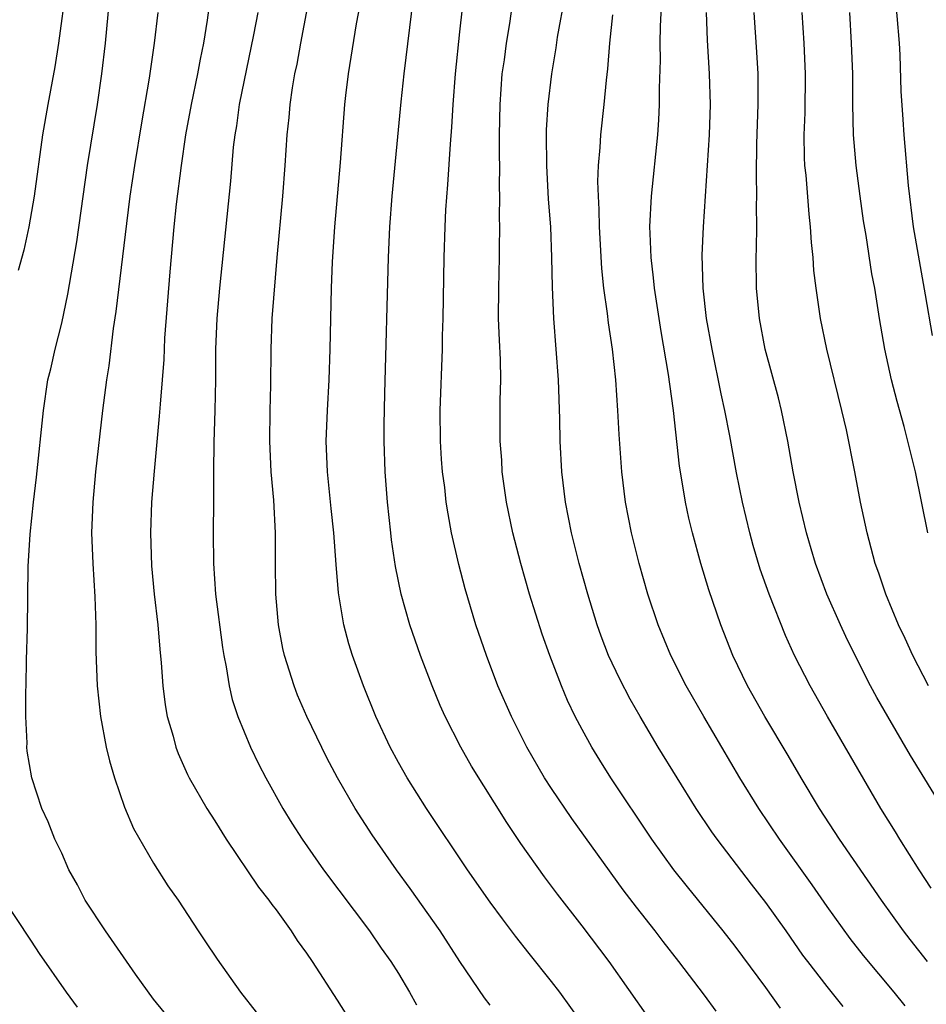
# Model space of a CAD drawing. Units: inches. Extents: x 2583000 to 2586000, y 1485000 to 1488000.
# Drawn here: x 2583118 to 2583177, y 1486080 to 1486145 of the extents above; entities that cross this region are included whole.
import ezdxf

# ---------------------------------------------------------------- set-up
doc = ezdxf.new("R2010")
doc.units = ezdxf.units.IN
doc.header["$MEASUREMENT"] = 0
doc.layers.add('LD25831485_2ft', color=212, linetype='Continuous')

msp = doc.modelspace()

# ---------------------------------------------------------------- linework, layer by layer
at = {"layer": 'LD25831485_2ft'}
for points, elevation in [([(2583149, 1486080.138), (2583148.626, 1486080.626), (2583147.002, 1486083.002), (2583145.734, 1486085), (2583143.772, 1486087.772), (2583142.865, 1486089), (2583141.276, 1486091.276), (2583140.162, 1486093), (2583139.015, 1486095), (2583138.315, 1486096.316), (2583137.02, 1486099), (2583136.406, 1486100.406), (2583136.176, 1486101), (2583135.546, 1486103), (2583135.452, 1486103.452), (2583135.155, 1486105), (2583134.978, 1486107), (2583134.959, 1486109), (2583134.965, 1486111), (2583134.856, 1486113.144), (2583134.687, 1486115), (2583134.588, 1486117), (2583134.613, 1486119), (2583134.661, 1486120.661), (2583134.683, 1486123), (2583134.753, 1486125), (2583135.067, 1486129), (2583135.437, 1486133), (2583135.599, 1486135), (2583135.726, 1486137), (2583135.851, 1486138.15), (2583135.92, 1486139), (2583136.072, 1486140.072), (2583136.238, 1486141), (2583136.374, 1486141.626), (2583136.619, 1486143), (2583137.941, 1486150.058)], 12218), ([(2583131.102, 1486149), (2583130.498, 1486144.498), (2583130.258, 1486143), (2583130.043, 1486141.957), (2583129.872, 1486141), (2583129.463, 1486139), (2583129.095, 1486137), (2583128.797, 1486135), (2583128.483, 1486132.483), (2583128.326, 1486131), (2583128.06, 1486128.059), (2583127.721, 1486123.721), (2583127.662, 1486122.338), (2583127.563, 1486121), (2583127.42, 1486119.42), (2583127.369, 1486118.631), (2583127.032, 1486115.032), (2583126.865, 1486113), (2583126.789, 1486111), (2583126.861, 1486108.861), (2583127.036, 1486107), (2583127.273, 1486105), (2583127.404, 1486103.404), (2583127.495, 1486102.506), (2583127.6, 1486101), (2583127.762, 1486099.762), (2583127.894, 1486099), (2583128.27, 1486097.73), (2583128.455, 1486097), (2583128.597, 1486096.597), (2583129.211, 1486095.211), (2583129.321, 1486095), (2583130.471, 1486093), (2583131, 1486092.191), (2583131.743, 1486091), (2583133.862, 1486087.862), (2583134.54, 1486087), (2583134.722, 1486086.722), (2583135, 1486086.369), (2583135.994, 1486085), (2583136.382, 1486084.382), (2583137, 1486083.536), (2583137.365, 1486083), (2583139, 1486080.471), (2583139.929, 1486079)], 12214), ([(2583127.691, 1486079.691), (2583127, 1486080.547), (2583125.822, 1486082.178), (2583123.849, 1486085), (2583122.538, 1486087), (2583122.019, 1486088.019), (2583121.468, 1486089), (2583121, 1486090.077), (2583120.548, 1486091), (2583120.117, 1486092.117), (2583119.701, 1486093), (2583119.046, 1486095), (2583118.749, 1486096.748), (2583118.722, 1486097), (2583118.734, 1486097.266), (2583118.657, 1486099), (2583118.657, 1486100.657), (2583118.683, 1486101), (2583118.701, 1486102.701), (2583118.762, 1486104.762), (2583118.808, 1486108.807), (2583118.928, 1486110.928), (2583119.153, 1486113), (2583119.355, 1486114.645), (2583119.8, 1486119), (2583120.101, 1486121), (2583120.279, 1486121.721), (2583120.563, 1486123), (2583121, 1486124.705), (2583121.408, 1486126.592), (2583121.982, 1486130.018), (2583122.687, 1486135), (2583123.328, 1486139), (2583123.627, 1486141), (2583123.857, 1486143), (2583124.233, 1486147)], 12210), ([(2583121.278, 1486146.722), (2583120.796, 1486143), (2583120.555, 1486141.445), (2583120.091, 1486139), (2583119.746, 1486137), (2583119.193, 1486133), (2583118.844, 1486131), (2583118.523, 1486129.477), (2583118.153, 1486128.153)], 12208), ([(2583163.756, 1486079.756), (2583163, 1486080.802), (2583161.32, 1486083), (2583160.297, 1486084.297), (2583159.775, 1486085), (2583158.546, 1486086.546), (2583157.689, 1486087.689), (2583154.333, 1486092.333), (2583153, 1486094.298), (2583152.544, 1486095), (2583151.382, 1486097), (2583150.374, 1486099), (2583149.502, 1486101), (2583148.742, 1486103), (2583148.064, 1486105), (2583147.358, 1486107.358), (2583146.946, 1486108.947), (2583146.474, 1486111), (2583146.238, 1486112.238), (2583146.126, 1486113), (2583146.022, 1486113.978), (2583145.883, 1486115), (2583145.818, 1486115.818), (2583145.74, 1486117), (2583145.72, 1486119), (2583145.878, 1486123), (2583145.882, 1486123.882), (2583145.916, 1486125), (2583145.978, 1486129), (2583146.045, 1486131), (2583146.103, 1486132.103), (2583146.233, 1486133.767), (2583146.393, 1486136.392), (2583146.487, 1486137.513), (2583146.564, 1486139), (2583146.717, 1486141), (2583147, 1486143.732), (2583147.34, 1486146.659)], 12224), ([(2583177.888, 1486123.888), (2583177.443, 1486126.557), (2583176.659, 1486131), (2583176.313, 1486133.687), (2583176.032, 1486137), (2583175.98, 1486138.02), (2583175.851, 1486139.851), (2583175.775, 1486142.225), (2583175.725, 1486143), (2583175.421, 1486146.579)], 12242), ([(2583159.342, 1486079.342), (2583156.756, 1486083), (2583155, 1486085.33), (2583153.396, 1486087.396), (2583152.542, 1486088.542), (2583151, 1486090.718), (2583150.073, 1486092.073), (2583147.77, 1486095.77), (2583147.068, 1486097), (2583146.047, 1486099), (2583145.725, 1486099.725), (2583145.209, 1486101), (2583144.439, 1486103), (2583143.737, 1486105), (2583143.167, 1486107), (2583142.798, 1486108.798), (2583142.547, 1486110.547), (2583142.498, 1486111), (2583142.286, 1486113), (2583142.129, 1486115), (2583142.07, 1486117), (2583142.069, 1486118.069), (2583142.109, 1486120.109), (2583142.342, 1486129), (2583142.443, 1486131), (2583142.598, 1486133), (2583143.169, 1486139.169), (2583143.364, 1486141), (2583143.989, 1486146.011)], 12222), ([(2583172.057, 1486080.057), (2583171, 1486081.366), (2583169.736, 1486083), (2583169.422, 1486083.422), (2583168.322, 1486085), (2583167, 1486086.858), (2583166.06, 1486088.06), (2583163.816, 1486091), (2583163.477, 1486091.477), (2583162.452, 1486093), (2583161.204, 1486095), (2583159.97, 1486097), (2583158.784, 1486099), (2583158.136, 1486100.136), (2583157.454, 1486101.454), (2583156.728, 1486103), (2583156.246, 1486104.246), (2583155.978, 1486105), (2583155.363, 1486107), (2583154.802, 1486109), (2583154.305, 1486111), (2583153.915, 1486113), (2583153.674, 1486115), (2583153.57, 1486117), (2583153.546, 1486118.453), (2583153.447, 1486121), (2583153.149, 1486125), (2583153.064, 1486127.064), (2583153.027, 1486129), (2583152.946, 1486131), (2583152.811, 1486132.811), (2583152.684, 1486135), (2583152.666, 1486137), (2583152.672, 1486137.328), (2583152.787, 1486139), (2583153.018, 1486141), (2583153.3, 1486142.7), (2583153.395, 1486143.394), (2583153.88, 1486146.12)], 12228), ([(2583177.563, 1486083), (2583176.428, 1486084.428), (2583175.988, 1486085), (2583174.564, 1486087), (2583171.81, 1486091), (2583170.512, 1486093), (2583169.316, 1486095), (2583168.463, 1486096.464), (2583166.929, 1486099), (2583165.8, 1486101), (2583164.848, 1486103), (2583164.064, 1486105), (2583163.281, 1486107.281), (2583162.763, 1486109), (2583162.206, 1486111), (2583161.968, 1486111.968), (2583161.746, 1486113), (2583161.522, 1486114.478), (2583161.366, 1486115.366), (2583160.97, 1486119), (2583160.719, 1486120.719), (2583160.648, 1486121.352), (2583160.169, 1486124.169), (2583159.721, 1486127), (2583159.666, 1486127.667), (2583159.501, 1486129), (2583159.435, 1486130.565), (2583159.432, 1486131), (2583159.529, 1486133), (2583159.935, 1486137), (2583160.007, 1486137.993), (2583160.056, 1486139), (2583160.053, 1486140.053), (2583160.114, 1486141.886), (2583160.1, 1486143), (2583160.112, 1486144.112), (2583160.2, 1486145.8)], 12232), ([(2583154.985, 1486079), (2583153.534, 1486081), (2583153, 1486081.705), (2583151.529, 1486083.529), (2583150.647, 1486084.647), (2583150.395, 1486085), (2583149.788, 1486085.788), (2583149, 1486086.871), (2583147.508, 1486089), (2583144.838, 1486093), (2583143.573, 1486095), (2583143, 1486096.005), (2583142.459, 1486097), (2583141.522, 1486099), (2583140.705, 1486101), (2583139.992, 1486103), (2583139.754, 1486103.754), (2583139.44, 1486105), (2583139.089, 1486107.089), (2583138.927, 1486108.927), (2583138.775, 1486111), (2583138.6, 1486112.6), (2583138.365, 1486115), (2583138.285, 1486117), (2583138.355, 1486119), (2583138.469, 1486121), (2583138.544, 1486123), (2583138.634, 1486127), (2583138.7, 1486128.7), (2583138.84, 1486131), (2583139.207, 1486135.207), (2583139.504, 1486139), (2583139.567, 1486139.567), (2583139.735, 1486141), (2583140.265, 1486144.265), (2583140.498, 1486145.502)], 12220), ([(2583167.962, 1486079.962), (2583167, 1486081.296), (2583165, 1486084.003), (2583164.223, 1486085), (2583161.875, 1486087.876), (2583160.989, 1486088.989), (2583159.562, 1486091), (2583156.885, 1486095), (2583156.153, 1486096.154), (2583155.63, 1486097), (2583155, 1486098.147), (2583154.551, 1486099), (2583154.048, 1486100.048), (2583153.643, 1486101), (2583152.88, 1486103), (2583152.391, 1486104.391), (2583151.571, 1486107), (2583150.995, 1486108.995), (2583150.475, 1486111), (2583150.065, 1486113), (2583149.784, 1486115), (2583149.747, 1486115.746), (2583149.653, 1486117), (2583149.645, 1486119.645), (2583149.68, 1486121), (2583149.661, 1486122.339), (2583149.592, 1486123.592), (2583149.543, 1486125), (2583149.549, 1486127), (2583149.601, 1486129), (2583149.595, 1486129.595), (2583149.621, 1486131), (2583149.599, 1486131.599), (2583149.623, 1486133), (2583149.597, 1486133.597), (2583149.618, 1486135), (2583149.601, 1486135.601), (2583149.601, 1486137), (2583149.634, 1486139), (2583149.783, 1486141), (2583149.917, 1486141.918), (2583150.051, 1486143), (2583150.273, 1486144.273), (2583150.46, 1486145.54)], 12226), ([(2583127.274, 1486145), (2583127.043, 1486143), (2583126.707, 1486140.707), (2583126.203, 1486137.797), (2583125.744, 1486135), (2583125.451, 1486133), (2583125.221, 1486131.221), (2583124.544, 1486125.456), (2583124.363, 1486124.363), (2583124.079, 1486121.921), (2583123.926, 1486121), (2583123.66, 1486119), (2583123.208, 1486115), (2583123.026, 1486113), (2583122.954, 1486111), (2583123.031, 1486109), (2583123.166, 1486106.834), (2583123.224, 1486105), (2583123.229, 1486103.229), (2583123.316, 1486101), (2583123.528, 1486099), (2583123.905, 1486097), (2583124.115, 1486096.115), (2583124.44, 1486095), (2583125.094, 1486093.094), (2583125.684, 1486091.683), (2583127, 1486089.424), (2583127.941, 1486087.941), (2583128.602, 1486087), (2583129.911, 1486085), (2583130.355, 1486084.355), (2583131.147, 1486083.147), (2583132.67, 1486081), (2583133.698, 1486079.699)], 12212), ([(2583133.804, 1486145), (2583133.538, 1486143.538), (2583132.595, 1486139), (2583132.408, 1486137.592), (2583132.301, 1486137), (2583132.209, 1486136.209), (2583132.028, 1486133.972), (2583131.312, 1486127), (2583131.127, 1486125), (2583131.055, 1486123), (2583131.052, 1486121), (2583131.005, 1486118.995), (2583130.929, 1486116.929), (2583130.909, 1486115), (2583130.92, 1486113.08), (2583130.899, 1486111), (2583130.914, 1486109), (2583131.056, 1486107), (2583131.505, 1486103.505), (2583131.589, 1486103), (2583131.747, 1486102.253), (2583131.929, 1486101), (2583132.124, 1486100.124), (2583132.498, 1486099), (2583133.334, 1486097), (2583133.881, 1486095.882), (2583134.336, 1486095), (2583135.45, 1486093), (2583136.037, 1486092.037), (2583136.701, 1486091), (2583138.106, 1486089), (2583141.114, 1486085), (2583141.88, 1486083.881), (2583142.509, 1486083), (2583143, 1486082.228), (2583143.73, 1486081), (2583144.179, 1486080.179)], 12216), ([(2583176.097, 1486080.097), (2583175.39, 1486081), (2583173.387, 1486083.387), (2583172.506, 1486084.506), (2583171, 1486086.603), (2583170.02, 1486088.02), (2583167.885, 1486091), (2583166.54, 1486093), (2583165.31, 1486095), (2583162.942, 1486099), (2583161.803, 1486101), (2583160.8, 1486103), (2583159.958, 1486105), (2583159.292, 1486107), (2583158.726, 1486109), (2583158.216, 1486111), (2583157.831, 1486113), (2583157.592, 1486115), (2583157.421, 1486117.421), (2583157.341, 1486119), (2583157.198, 1486121), (2583156.975, 1486123), (2583156.715, 1486124.715), (2583156.654, 1486125.346), (2583156.415, 1486127), (2583156.277, 1486128.277), (2583156.128, 1486131), (2583156.123, 1486132.123), (2583156.066, 1486133), (2583156.034, 1486133.966), (2583156.077, 1486135), (2583156.182, 1486136.182), (2583156.225, 1486137), (2583156.449, 1486139), (2583156.588, 1486140.588), (2583156.679, 1486141.321), (2583156.812, 1486143), (2583157, 1486144.852)], 12230), ([(2583177.801, 1486087.801), (2583177.015, 1486089), (2583175.752, 1486091), (2583175.473, 1486091.473), (2583174.507, 1486093), (2583171.035, 1486099), (2583169.895, 1486101), (2583168.879, 1486103), (2583168.29, 1486104.29), (2583167.214, 1486107), (2583166.637, 1486108.637), (2583166.183, 1486110.182), (2583165.96, 1486111), (2583165.477, 1486113), (2583165.081, 1486114.919), (2583164.655, 1486117.345), (2583164.33, 1486119), (2583164.08, 1486120.079), (2583163.488, 1486123), (2583163.133, 1486125), (2583162.912, 1486127), (2583162.852, 1486129.148), (2583162.924, 1486131), (2583163.316, 1486137), (2583163.378, 1486139), (2583163.329, 1486141), (2583163.201, 1486143.2), (2583163.133, 1486145)], 12234), ([(2583178.736, 1486092.736), (2583176.464, 1486096.464), (2583174.97, 1486099), (2583174.252, 1486100.252), (2583173.845, 1486101), (2583172.828, 1486103), (2583172.231, 1486104.231), (2583171.876, 1486105), (2583170.996, 1486107), (2583170.239, 1486109), (2583169.967, 1486109.967), (2583169.65, 1486111), (2583169.183, 1486113), (2583168.79, 1486115), (2583168.443, 1486117), (2583168.03, 1486119), (2583167.823, 1486119.823), (2583166.959, 1486123), (2583166.581, 1486125), (2583166.385, 1486127), (2583166.366, 1486129), (2583166.395, 1486129.605), (2583166.405, 1486131), (2583166.387, 1486132.387), (2583166.411, 1486133), (2583166.385, 1486134.385), (2583166.423, 1486136.423), (2583166.511, 1486139), (2583166.506, 1486140.506), (2583166.494, 1486141), (2583166.412, 1486142.412), (2583166.235, 1486145)], 12236), ([(2583177.631, 1486101), (2583176.596, 1486103), (2583176.1, 1486104.1), (2583175.671, 1486105), (2583174.833, 1486107), (2583174.378, 1486108.378), (2583174.147, 1486109), (2583173.616, 1486111), (2583173.194, 1486113), (2583172.818, 1486115), (2583172.265, 1486117.735), (2583171.971, 1486119), (2583170.995, 1486123), (2583170.573, 1486125), (2583170.284, 1486127), (2583170.148, 1486128.149), (2583170.09, 1486129), (2583169.981, 1486129.981), (2583169.929, 1486131), (2583169.826, 1486131.826), (2583169.632, 1486134.368), (2583169.56, 1486135), (2583169.531, 1486135.531), (2583169.51, 1486137), (2583169.564, 1486138.436), (2583169.593, 1486141), (2583169.508, 1486143), (2583169.376, 1486145)], 12238), ([(2583177.592, 1486111), (2583176.769, 1486115), (2583176.039, 1486117.961), (2583175.58, 1486119.579), (2583175.212, 1486121), (2583174.766, 1486123), (2583174.423, 1486125), (2583174.114, 1486127), (2583173.934, 1486127.934), (2583173.561, 1486130.439), (2583173.392, 1486131.392), (2583173.16, 1486133), (2583172.905, 1486135), (2583172.736, 1486137), (2583172.689, 1486139), (2583172.678, 1486141), (2583172.609, 1486143), (2583172.488, 1486145)], 12240), ([(2583117, 1486087.356), (2583119, 1486084.339), (2583119.519, 1486083.519), (2583121.292, 1486081), (2583122.016, 1486080.016)], 12208)]:
    msp.add_lwpolyline(points, dxfattribs=dict(at, elevation=elevation))

doc.saveas('drawing.dxf')
